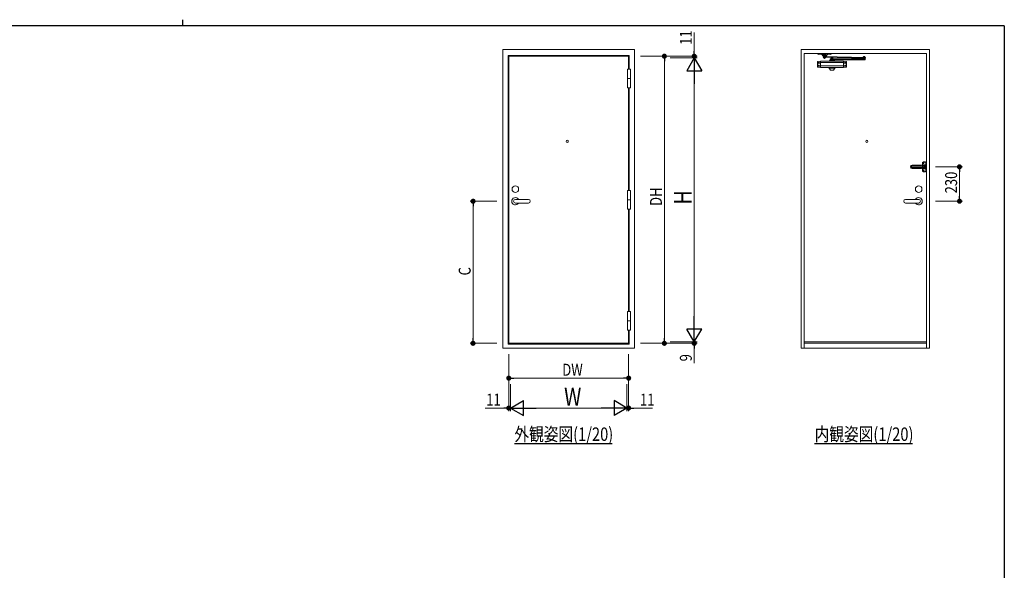
# Model space of a CAD drawing. Extents: x 0 to 567, y 0 to 403.
# Drawn here: x 223 to 552, y 219 to 403 of the extents above; entities that cross this region are included whole.
import ezdxf

# ---------------------------------------------------------------- set-up
doc = ezdxf.new("R2010")
doc.units = 0
doc.linetypes.add('YCENTER_1', pattern=[13, 10, -1, 1, -1])
doc.linetypes.add('YHIDDEN_1', pattern=[4, 3, -1])
doc.layers.add('USER1', color=3, linetype='CONTINUOUS')
doc.layers.add('YKK_ZWAK', color=7, linetype='CONTINUOUS')
doc.layers.add('YKK_A1', color=4, linetype='CONTINUOUS', lineweight=13)
doc.layers.add('YKK_D', color=6, linetype='CONTINUOUS', lineweight=13)
doc.styles.get("Standard").update_dxf_attribs({"font": 'ROMANS.SHX', "bigfont": 'EXTFONT.SHX'})

# ---------------------------------------------------------------- blocks, each defined once
blk = doc.blocks.new('A201')
at = {"layer": 'YKK_ZWAK', "color": 8, "linetype": 'Continuous'}
blk.add_line((296.01, 412), (296.01, 410), dxfattribs=at)
at = {"layer": 'YKK_ZWAK', "color": 254, "linetype": 'Continuous'}
for q in [(21, 410), (571, 35)]:
    blk.add_line((571, 410), q, dxfattribs=at)

msp = doc.modelspace()

# ---------------------------------------------------------------- linework, layer by layer
at = {"layer": 'USER1'}
for p, q in [((388.09, 261.26), (420.84, 261.26)), ((488.54, 261.26), (521.29, 261.26))]:
    msp.add_line(p, q, dxfattribs=at)
at = {"layer": 'YKK_A1'}
for p, q in [((384.26, 293.15), (384.27, 393)), ((384.27, 393), (428.25, 393)), ((428.26, 293.15), (428.25, 393)), ((484, 393), (484, 293.15)), ((527, 393), (484, 393)), ((527, 293.15), (527, 393)), ((386.01, 294.5), (386.01, 391)), ((386.01, 391), (426.51, 391)), ((386.21, 390.8), (386.21, 294.8)), ((426.31, 390.8), (386.21, 390.8)), ((426.31, 386.42), (426.31, 390.8)), ((426.51, 391), (426.51, 386.42)), ((485, 391.65), (485, 293.15)), ((485, 391.65), (526, 391.65)), ((489.5, 387.23), (489.5, 388.97)), ((489.59, 389.07), (490.54, 389.15)), ((489.6, 391.65), (489.6, 391.47)), ((489.6, 391.47), (490.88, 391.47)), ((498.16, 389.15), (490.54, 389.15)), ((490.54, 387.05), (490.54, 389.15)), ((491.13, 390.92), (490.93, 391.43)), ((491.13, 391.1), (490.96, 391.5)), ((491.13, 391.1), (491.13, 390.92)), ((491.13, 391.1), (491.65, 391.1)), ((491.13, 390.92), (492.58, 390.92)), ((491.38, 390.64), (491.37, 390.42)), ((491.37, 390.42), (505.57, 390.15)), ((505.57, 390.37), (491.38, 390.65)), ((491.48, 390.37), (492.23, 390.37)), ((491.48, 390.37), (491.48, 390.29)), ((491.48, 390.29), (492.23, 390.29)), ((491.5, 390.92), (491.5, 390.67)), ((492.2, 390.67), (491.5, 390.67)), ((492.2, 390.65), (491.5, 390.67)), ((491.5, 390.64), (491.5, 390.67)), ((492.2, 390.63), (491.5, 390.64)), ((492.2, 390.4), (491.5, 390.42)), ((491.5, 390.42), (491.5, 390.39)), ((492.2, 390.38), (491.5, 390.39)), ((492.1, 390.23), (491.6, 390.23)), ((491.6, 390.23), (491.6, 390.2)), ((492.1, 390.2), (491.6, 390.2)), ((491.61, 390.66), (491.61, 390.67)), ((491.62, 390.39), (491.64, 390.37)), ((491.64, 390.37), (492.06, 390.37)), ((491.64, 390.29), (492.06, 390.29)), ((491.64, 390.29), (491.64, 390.23)), ((491.64, 390.23), (492.06, 390.23)), ((492.05, 391.15), (491.65, 391.15)), ((491.65, 391.1), (492.05, 391.1)), ((491.92, 390.29), (491.92, 390.23)), ((492.05, 391.1), (492.58, 391.1)), ((492.07, 390.38), (492.06, 390.37)), ((492.06, 390.29), (492.06, 390.23)), ((492.09, 390.65), (492.09, 390.67)), ((492.1, 390.23), (492.1, 390.2)), ((492.2, 390.92), (492.2, 390.67)), ((492.2, 390.63), (492.2, 390.65)), ((492.2, 390.4), (492.2, 390.38)), ((492.23, 390.37), (492.23, 390.29)), ((492.58, 391.1), (492.74, 391.5)), ((492.58, 390.92), (492.77, 391.43)), ((492.58, 391.1), (492.58, 390.92)), ((492.58, 391.1), (492.58, 390.92)), ((494.1, 391.47), (492.82, 391.47)), ((493.48, 389.3), (493.5, 389.4)), ((495.23, 389.3), (493.48, 389.3)), ((493.48, 389.3), (493.48, 389.15)), ((495.23, 389.15), (493.48, 389.15)), ((495.2, 389.4), (493.5, 389.4)), ((493.7, 389.83), (493.7, 389.63)), ((493.75, 389.88), (505.45, 389.88)), ((493.75, 389.58), (504.9, 389.58)), ((493.9, 389.96), (494.8, 389.96)), ((493.9, 389.96), (493.9, 389.88)), ((494.03, 389.58), (493.99, 389.53)), ((493.99, 389.4), (493.99, 389.53)), ((494.71, 389.53), (493.99, 389.53)), ((494.03, 389.58), (494.68, 389.58)), ((494.1, 391.65), (494.1, 391.47)), ((494.1, 390.21), (494.6, 390.21)), ((494.1, 390.21), (494.1, 389.96)), ((494.1, 390.01), (494.6, 390.01)), ((494.35, 390.16), (494.35, 390.06)), ((494.6, 390.21), (494.6, 389.96)), ((494.68, 389.58), (494.71, 389.53)), ((494.71, 389.4), (494.71, 389.53)), ((494.8, 389.96), (494.8, 389.88)), ((495.23, 389.3), (495.2, 389.4)), ((495.23, 389.3), (495.23, 389.15)), ((498.16, 388.75), (497.81, 388.65)), ((498.16, 387.05), (498.16, 389.15)), ((499.11, 389.07), (498.16, 389.15)), ((499.2, 387.23), (499.2, 388.97)), ((505.47, 390.51), (504.72, 390.51)), ((504.72, 390.43), (504.72, 390.51)), ((505.47, 390.43), (504.72, 390.43)), ((504.75, 390.39), (504.75, 390.41)), ((504.75, 390.41), (505.45, 390.4)), ((504.75, 390.39), (505.45, 390.37)), ((504.75, 390.14), (504.75, 390.16)), ((504.75, 390.14), (505.45, 390.13)), ((504.75, 390.13), (505.45, 390.13)), ((504.75, 389.88), (504.75, 390.13)), ((504.85, 390.6), (505.35, 390.6)), ((504.85, 390.57), (504.85, 390.6)), ((504.85, 390.57), (505.35, 390.57)), ((504.86, 390.14), (504.86, 390.13)), ((504.87, 390.41), (504.88, 390.43)), ((505.31, 390.57), (504.88, 390.57)), ((504.88, 390.51), (504.88, 390.57)), ((505.31, 390.51), (504.88, 390.51)), ((504.9, 389.58), (505.3, 389.58)), ((504.9, 389.53), (505.3, 389.53)), ((505.03, 390.51), (505.03, 390.57)), ((505.3, 389.58), (505.45, 389.58)), ((505.3, 389.58), (505.45, 389.58)), ((505.31, 390.51), (505.31, 390.57)), ((505.33, 390.4), (505.31, 390.43)), ((505.33, 390.13), (505.33, 390.13)), ((505.35, 390.57), (505.35, 390.6)), ((505.45, 390.37), (505.45, 390.4)), ((505.45, 390.13), (505.45, 390.15)), ((505.45, 389.88), (505.45, 390.13)), ((505.47, 390.43), (505.47, 390.51)), ((505.5, 389.83), (505.5, 389.63)), ((505.57, 390.37), (505.57, 390.15)), ((526, 293.15), (526, 391.65)), ((425.94, 386.42), (425.94, 380.17)), ((425.94, 386.42), (426.89, 386.42)), ((426.89, 386.42), (426.89, 380.17)), ((489.59, 387.13), (490.54, 387.05)), ((489.83, 388.6), (489.76, 388.6)), ((489.76, 388.55), (489.76, 388.6)), ((489.83, 388.55), (489.76, 388.55)), ((489.76, 387.65), (489.76, 387.6)), ((489.83, 387.65), (489.76, 387.65)), ((489.83, 387.6), (489.76, 387.6)), ((489.88, 388.72), (489.93, 388.72)), ((489.88, 388.65), (489.88, 388.72)), ((489.88, 388.65), (489.88, 388.72)), ((489.93, 388.72), (489.88, 388.72)), ((489.88, 388.5), (489.88, 388.44)), ((489.88, 388.5), (489.88, 388.44)), ((489.93, 388.44), (489.88, 388.44)), ((489.88, 388.44), (489.93, 388.44)), ((489.93, 387.76), (489.88, 387.76)), ((489.88, 387.7), (489.88, 387.76)), ((489.88, 387.7), (489.88, 387.76)), ((489.88, 387.76), (489.93, 387.76)), ((489.88, 387.55), (489.88, 387.48)), ((489.88, 387.55), (489.88, 387.48)), ((489.93, 387.48), (489.88, 387.48)), ((489.88, 387.48), (489.93, 387.48)), ((489.93, 388.65), (489.93, 388.72)), ((489.93, 388.65), (489.93, 388.72)), ((489.93, 388.5), (489.93, 388.44)), ((489.93, 388.5), (489.93, 388.44)), ((489.93, 387.7), (489.93, 387.76)), ((489.93, 387.7), (489.93, 387.76)), ((489.93, 387.55), (489.93, 387.48)), ((489.93, 387.55), (489.93, 387.48)), ((489.98, 388.6), (490.04, 388.6)), ((489.98, 388.55), (490.04, 388.55)), ((489.98, 388.55), (490.04, 388.55)), ((489.98, 387.65), (490.04, 387.65)), ((489.98, 387.65), (490.04, 387.65)), ((489.98, 387.6), (490.04, 387.6)), ((490.04, 388.55), (490.04, 388.6)), ((490.04, 387.65), (490.04, 387.6)), ((498.16, 388.65), (490.54, 388.65)), ((498.16, 387.55), (490.54, 387.55)), ((498.16, 387.05), (490.54, 387.05)), ((493.36, 387.05), (493.34, 386.9)), ((493.34, 386.9), (495.36, 386.9)), ((493.34, 386.82), (493.34, 386.9)), ((495.35, 386.78), (493.35, 386.78)), ((493.86, 386.16), (493.37, 386.75)), ((494.73, 386.1), (493.97, 386.1)), ((494.85, 386.16), (495.33, 386.75)), ((495.36, 386.9), (495.34, 387.05)), ((495.36, 386.82), (495.36, 386.9)), ((497.81, 388.65), (498.16, 388.55)), ((498.16, 387.65), (497.81, 387.55)), ((497.81, 387.55), (498.16, 387.45)), ((499.11, 387.13), (498.16, 387.05)), ((498.66, 388.55), (498.66, 388.6)), ((498.73, 388.6), (498.66, 388.6)), ((498.73, 388.55), (498.66, 388.55)), ((498.73, 388.55), (498.66, 388.55)), ((498.66, 387.65), (498.66, 387.6)), ((498.73, 387.65), (498.66, 387.65)), ((498.73, 387.65), (498.66, 387.65)), ((498.73, 387.6), (498.66, 387.6)), ((498.78, 388.65), (498.78, 388.72)), ((498.83, 388.72), (498.78, 388.72)), ((498.78, 388.65), (498.78, 388.72)), ((498.78, 388.72), (498.83, 388.72)), ((498.78, 388.5), (498.78, 388.44)), ((498.78, 388.5), (498.78, 388.44)), ((498.83, 388.44), (498.78, 388.44)), ((498.78, 388.44), (498.83, 388.44)), ((498.78, 387.7), (498.78, 387.76)), ((498.78, 387.76), (498.83, 387.76)), ((498.78, 387.7), (498.78, 387.76)), ((498.83, 387.76), (498.78, 387.76)), ((498.78, 387.55), (498.78, 387.48)), ((498.78, 387.55), (498.78, 387.48)), ((498.78, 387.48), (498.83, 387.48)), ((498.83, 387.48), (498.78, 387.48)), ((498.83, 388.65), (498.83, 388.72)), ((498.83, 388.65), (498.83, 388.72)), ((498.83, 388.5), (498.83, 388.44)), ((498.83, 388.5), (498.83, 388.44)), ((498.83, 387.7), (498.83, 387.76)), ((498.83, 387.7), (498.83, 387.76)), ((498.83, 387.55), (498.83, 387.48)), ((498.83, 387.55), (498.83, 387.48)), ((498.88, 388.6), (498.94, 388.6)), ((498.88, 388.55), (498.94, 388.55)), ((498.88, 387.65), (498.94, 387.65)), ((498.88, 387.6), (498.94, 387.6)), ((498.94, 388.55), (498.94, 388.6)), ((498.94, 387.65), (498.94, 387.6)), ((425.94, 383.3), (426.89, 383.3)), ((425.94, 380.17), (426.89, 380.17)), ((524.32, 354.36), (521.15, 354.36)), ((521.15, 354.05), (524.77, 354.05)), ((521.15, 353.55), (524.77, 353.55)), ((524.32, 353.24), (521.15, 353.24)), ((524.77, 354.43), (524.32, 354.36)), ((524.77, 353.18), (524.32, 353.24)), ((524.65, 355.19), (524.65, 352.41)), ((524.77, 354.43), (525.57, 354.43)), ((524.77, 353.18), (525.57, 353.18)), ((524.77, 354.05), (524.97, 354.25)), ((524.77, 353.55), (524.97, 353.35)), ((524.88, 355.12), (524.84, 355.12)), ((524.84, 355.12), (524.84, 355.08)), ((524.84, 355.08), (524.88, 355.08)), ((524.84, 352.52), (524.88, 352.52)), ((524.84, 352.48), (524.84, 352.52)), ((524.93, 355.21), (524.93, 355.17)), ((524.97, 355.21), (524.93, 355.21)), ((524.93, 355.03), (524.93, 354.99)), ((524.93, 354.99), (524.97, 354.99)), ((524.93, 352.61), (524.97, 352.61)), ((524.93, 352.57), (524.93, 352.61)), ((524.97, 355.17), (524.97, 355.21)), ((524.97, 354.99), (524.97, 355.03)), ((525.75, 354.25), (524.97, 354.25)), ((524.97, 352.61), (524.97, 352.57)), ((525.75, 354.48), (524.97, 354.48)), ((524.97, 354.43), (524.97, 354.48)), ((525.75, 353.35), (524.97, 353.35)), ((524.97, 353.13), (524.97, 353.18)), ((525.75, 353.13), (524.97, 353.13)), ((525.06, 355.12), (525.02, 355.12)), ((525.02, 355.08), (525.06, 355.08)), ((525.02, 352.52), (525.06, 352.52)), ((525.06, 355.08), (525.06, 355.12)), ((525.06, 352.52), (525.06, 352.48)), ((525.25, 354.11), (525.26, 354.08)), ((525.26, 353.52), (525.25, 353.49)), ((525.73, 354), (525.36, 354)), ((525.73, 353.6), (525.36, 353.6)), ((525.57, 354.48), (525.57, 354.25)), ((525.57, 353.35), (525.57, 353.13)), ((525.75, 355.19), (525.75, 353.8)), ((525.75, 354.93), (525.75, 354.03)), ((525.75, 352.41), (525.75, 353.8)), ((525.75, 353.58), (525.75, 352.68)), ((526, 355.03), (525.85, 355.03)), ((526, 352.58), (525.85, 352.58)), ((526, 355.03), (526, 352.58)), ((524.88, 352.48), (524.84, 352.48)), ((524.93, 352.39), (524.93, 352.43)), ((524.97, 352.39), (524.93, 352.39)), ((524.97, 352.43), (524.97, 352.39)), ((525.06, 352.48), (525.02, 352.48)), ((425.94, 345.92), (425.94, 339.67)), ((425.94, 345.92), (426.89, 345.92)), ((426.89, 345.92), (426.89, 339.67)), ((392.81, 342.9), (388.41, 342.9)), ((425.94, 342.8), (426.89, 342.8)), ((518.95, 342.9), (523.35, 342.9)), ((388.41, 341.7), (392.81, 341.7)), ((425.94, 339.67), (426.89, 339.67)), ((523.35, 341.7), (518.95, 341.7)), ((425.94, 299.17), (425.94, 305.42)), ((425.94, 305.42), (426.89, 305.42)), ((426.89, 299.17), (426.89, 305.42)), ((425.94, 302.3), (426.89, 302.3)), ((425.94, 299.17), (426.89, 299.17)), ((426.31, 294.8), (426.31, 299.17)), ((426.51, 299.17), (426.51, 294.5)), ((426.51, 294.5), (386.01, 294.5)), ((386.21, 294.8), (426.31, 294.8)), ((485, 295.25), (526, 295.25)), ((526, 294.9), (485, 294.9)), ((428.26, 293.15), (384.26, 293.15)), ((484, 293.15), (527, 293.15))]:
    msp.add_line(p, q, dxfattribs=at)
at = {"layer": 'YKK_A1', "linetype": 'YHIDDEN_1', "ltscale": 0.5}
for p, q in [((489.7, 391.47), (490.2, 391.47)), ((490.88, 391.47), (492.82, 391.47)), ((493.5, 391.47), (494, 391.47)), ((493.5, 391.47), (494, 391.47)), ((525.34, 353.82), (525.34, 353.78)), ((525.38, 353.82), (525.34, 353.82)), ((525.34, 353.78), (525.38, 353.78)), ((525.43, 353.91), (525.47, 353.91)), ((525.43, 353.91), (525.43, 353.87)), ((525.43, 353.73), (525.43, 353.69)), ((525.43, 353.69), (525.47, 353.69)), ((525.47, 353.91), (525.47, 353.87)), ((525.47, 353.73), (525.47, 353.69)), ((525.56, 353.82), (525.52, 353.82)), ((525.52, 353.78), (525.56, 353.78)), ((525.56, 353.82), (525.56, 353.78))]:
    msp.add_line(p, q, dxfattribs=at)
at = {"layer": 'YKK_A1', "linetype": 'YCENTER_1', "ltscale": 0.5}
for p, q in [((524.7, 355.1), (525.2, 355.1)), ((524.7, 352.5), (525.2, 352.5)), ((524.95, 354.85), (524.95, 355.35)), ((524.95, 352.25), (524.95, 352.75)), ((525.2, 353.8), (525.7, 353.8)), ((525.45, 353.55), (525.45, 354.05))]:
    msp.add_line(p, q, dxfattribs=at)
at = {"layer": 'YKK_A1'}
for points in [[(426.31, 345.92), (426.31, 380.17)], [(426.51, 380.17), (426.51, 345.92)], [(426.31, 305.42), (426.31, 339.62)], [(426.51, 339.62), (426.51, 305.42)]]:
    msp.add_lwpolyline(points, dxfattribs=at)
for centre, radius in [((489.9, 388.58), 0.232), ((498.8, 388.58), 0.232), ((489.9, 387.62), 0.232), ((498.8, 387.62), 0.232), ((405.76, 362.3), 0.375), ((506, 362.3), 0.375), ((524.95, 355.1), 0.2), ((524.95, 352.5), 0.2), ((388.41, 346.3), 1.1), ((388.41, 346.3), 1.1), ((523.35, 346.3), 1.1), ((523.35, 346.3), 1.1)]:
    msp.add_circle(centre, radius, dxfattribs=at)
at = {"layer": 'YKK_A1', "linetype": 'YHIDDEN_1', "ltscale": 0.5}
msp.add_circle((525.45, 353.8), 0.2, dxfattribs=at)
at = {"layer": 'YKK_A1'}
for centre, radius, start, end in [((489.6, 388.97), 0.1, 94.7137, 180), ((489.95, 391.96), 0.551, 243.0085, 296.9915), ((490.85, 391.96), 0.551, 243.0085, 268.8189), ((490.77, 391.45), 0.2, 14.7322, 90), ((490.85, 391.96), 0.551, 268.8189, 296.9915), ((490.88, 391.42), 0.05, 14.7322, 90), ((491.65, 391.1), 0.05, 90, 180), ((491.85, 390.38), 0.305, 215.0511, 324.9489), ((492.05, 391.1), 0.05, 0, 90), ((492.85, 391.96), 0.551, 243.0085, 271.1811), ((492.93, 391.45), 0.2, 90, 165.2678), ((492.82, 391.42), 0.05, 90, 165.2678), ((492.85, 391.96), 0.551, 271.1811, 296.9915), ((493.75, 391.96), 0.551, 243.0085, 296.9915), ((493.75, 389.83), 0.05, 90, 180), ((493.75, 389.63), 0.05, 180, 270), ((494.23, 390.02), 0.181, 46.3972, 133.6028), ((494.23, 390.19), 0.181, 226.3972, 313.6028), ((494.48, 390.02), 0.181, 46.3972, 133.6028), ((494.48, 390.19), 0.181, 226.3972, 313.6028), ((499.1, 388.97), 0.1, 0, 85.2863), ((505.1, 390.42), 0.305, 35.0511, 144.9489), ((504.9, 389.58), 0.05, 180, 270), ((505.3, 389.58), 0.05, 270, 0), ((505.45, 389.83), 0.05, 0, 90), ((505.45, 389.63), 0.05, 270, 0), ((489.6, 387.23), 0.1, 180, 265.2863), ((489.83, 388.65), 0.05, 270, 0), ((489.83, 388.5), 0.05, 0, 90), ((489.83, 387.7), 0.05, 270, 0), ((489.83, 387.55), 0.05, 0, 90), ((489.98, 388.65), 0.05, 180, 270), ((489.98, 388.65), 0.05, 180, 270), ((489.98, 388.5), 0.05, 90, 180), ((489.98, 388.5), 0.05, 90, 180), ((489.98, 387.7), 0.05, 180, 270), ((489.98, 387.7), 0.05, 180, 270), ((489.98, 387.55), 0.05, 90, 180), ((489.98, 387.55), 0.05, 90, 180), ((493.44, 386.82), 0.1, 179.9998, 219.29), ((493.97, 386.25), 0.15, 219.29, 270), ((494.73, 386.25), 0.15, 270, 320.71), ((495.26, 386.82), 0.1, 320.7101, 360), ((498.73, 388.65), 0.05, 270, 0), ((498.73, 388.65), 0.05, 270, 0), ((498.73, 388.5), 0.05, 0, 90), ((498.73, 388.5), 0.05, 0, 90), ((498.73, 387.7), 0.05, 270, 360), ((498.73, 387.7), 0.05, 270, 360), ((498.73, 387.55), 0.05, 0, 90), ((498.73, 387.55), 0.05, 0, 90), ((498.88, 388.65), 0.05, 180, 270), ((498.88, 388.5), 0.05, 90, 180), ((498.88, 387.7), 0.05, 180, 270), ((498.88, 387.55), 0.05, 90, 180), ((499.1, 387.23), 0.1, 274.7137, 0), ((521.15, 353.8), 0.562, 90.0002, 270), ((521.15, 353.8), 0.25, 90.0003, 270), ((524.75, 355.19), 0.1, 133.8133, 180), ((525.2, 354.73), 0.75, 46.1869, 133.813), ((524.88, 355.17), 0.044, 270, 0), ((524.88, 355.03), 0.044, 0, 90), ((524.88, 352.57), 0.044, 270, 0), ((525.35, 353.8), 0.45, 129.7149, 230.2848), ((525.02, 355.17), 0.044, 180, 270), ((525.02, 355.03), 0.044, 90, 180), ((525.02, 352.57), 0.044, 180, 270), ((525.14, 354.05), 0.125, 30.5353, 129.7148), ((525.14, 353.55), 0.125, 230.2849, 329.466), ((525.36, 354.1), 0.1, 192.8399, 270), ((525.36, 353.5), 0.1, 90, 167.1605), ((525.65, 355.19), 0.1, 0, 46.1867), ((525.73, 354.03), 0.025, 270, 0), ((525.73, 353.58), 0.025, 0, 90), ((525.85, 354.93), 0.1, 90, 180), ((525.85, 352.68), 0.1, 180, 270), ((524.75, 352.41), 0.1, 180, 226.1867), ((525.2, 352.88), 0.75, 226.1869, 313.8131), ((524.88, 352.43), 0.044, 0, 90), ((525.02, 352.43), 0.044, 90, 180), ((525.65, 352.41), 0.1, 313.8136, 0), ((388.41, 342.3), 1.22, 29.3272, 330.6729), ((388.41, 342.3), 0.6, 90, 270), ((388.41, 342.3), 0.6, 90, 270), ((392.81, 342.3), 0.6, 270, 90), ((518.95, 342.3), 0.6, 90, 270), ((523.35, 342.3), 1.22, 209.3271, 150.6728), ((523.35, 342.3), 0.6, 270, 90), ((523.35, 342.3), 0.6, 270, 90)]:
    msp.add_arc(centre, radius, start, end, dxfattribs=at)
at = {"layer": 'YKK_A1', "linetype": 'YHIDDEN_1', "ltscale": 0.5}
for centre, start, end in [((525.38, 353.87), 270, 0), ((525.38, 353.73), 0, 90), ((525.52, 353.87), 180, 270), ((525.52, 353.73), 90, 180)]:
    msp.add_arc(centre, 0.044, start, end, dxfattribs=at)
at = {"layer": 'YKK_D'}
for p, q in [((448.25, 392.5), (448.25, 398.74)), ((430.25, 390.8), (439.26, 390.8)), ((430.25, 390.8), (449.25, 390.8)), ((438.26, 389.1), (438.26, 296.5)), ((440.25, 390.25), (449.25, 390.25)), ((440.25, 390.25), (449.25, 390.25)), ((448.25, 390.25), (448.25, 390.8)), ((448.25, 390.25), (448.25, 388.55)), ((448.25, 385.25), (448.25, 300.25)), ((529, 353.8), (538, 353.8)), ((537, 344), (537, 352.1)), ((382.26, 342.3), (373.26, 342.3)), ((374.26, 340.6), (374.26, 296.5)), ((529, 342.3), (538, 342.3)), ((448.25, 295.25), (448.25, 296.95)), ((382.26, 294.8), (373.26, 294.8)), ((430.26, 294.8), (439.26, 294.8)), ((430.26, 294.8), (449.25, 294.8)), ((440.26, 295.25), (449.25, 295.25)), ((440.26, 295.25), (449.25, 295.25)), ((448.25, 295.25), (448.25, 294.8)), ((386.21, 291.15), (386.21, 272.15)), ((386.21, 291.15), (386.21, 282.15)), ((426.31, 291.15), (426.31, 272.15)), ((426.31, 291.15), (426.31, 282.15)), ((448.25, 293.1), (448.25, 288.18)), ((386.76, 281.13), (386.76, 272.15)), ((386.76, 281.13), (386.76, 272.15)), ((387.91, 283.15), (424.61, 283.15)), ((425.76, 281.15), (425.76, 272.15)), ((425.76, 281.15), (425.76, 272.15)), ((384.51, 273.15), (378.27, 273.15)), ((386.76, 273.15), (386.21, 273.15)), ((386.76, 273.15), (388.46, 273.15)), ((391.76, 273.15), (420.76, 273.15)), ((425.76, 273.15), (424.06, 273.15)), ((425.76, 273.15), (426.31, 273.15)), ((428.01, 273.15), (434.25, 273.15))]:
    msp.add_line(p, q, dxfattribs=at)
at = {"layer": 'YKK_D', "linetype": 'ByBlock', "lineweight": -2}
for p, q in [((448.25, 391.65), (448.25, 392.5)), ((438.26, 389.95), (438.26, 389.1)), ((537, 352.95), (537, 352.1)), ((537, 343.15), (537, 344)), ((374.26, 341.45), (374.26, 340.6)), ((374.26, 295.65), (374.26, 296.5)), ((438.26, 295.65), (438.26, 296.5)), ((448.25, 293.95), (448.25, 293.1)), ((387.06, 283.15), (387.91, 283.15)), ((425.46, 283.15), (424.61, 283.15)), ((385.36, 273.15), (384.51, 273.15)), ((427.16, 273.15), (428.01, 273.15))]:
    msp.add_line(p, q, dxfattribs=at)
at = {"layer": 'YKK_D', "lineweight": -2}
for p, q in [((448.25, 390.25), (445.75, 385.92)), ((448.25, 390.25), (450.75, 385.92)), ((448.25, 390.25), (448.25, 381.59)), ((445.75, 385.92), (450.75, 385.92)), ((448.25, 295.25), (448.25, 303.91)), ((448.25, 295.25), (445.75, 299.58)), ((450.75, 299.58), (445.75, 299.58)), ((448.25, 295.25), (450.75, 299.58)), ((386.76, 273.15), (391.09, 275.65)), ((391.09, 270.65), (391.09, 275.65)), ((421.43, 275.65), (421.43, 270.65)), ((425.76, 273.15), (421.43, 275.65)), ((386.76, 273.15), (395.42, 273.15)), ((386.76, 273.15), (391.09, 270.65)), ((425.76, 273.15), (417.1, 273.15)), ((425.76, 273.15), (421.43, 270.65))]:
    msp.add_line(p, q, dxfattribs=at)
at = {"layer": 'YKK_D', "linetype": 'ByBlock', "const_width": 0.85}
for points in [[(438.26, 390.37, 1), (438.26, 391.22, 1)], [(448.25, 391.22, 1), (448.25, 390.37, 1)], [(537, 353.38, 1), (537, 354.23, 1)], [(374.26, 341.88, 1), (374.26, 342.73, 1)], [(537, 342.73, 1), (537, 341.88, 1)], [(374.26, 295.22, 1), (374.26, 294.37, 1)], [(438.26, 295.22, 1), (438.26, 294.37, 1)], [(448.25, 294.37, 1), (448.25, 295.22, 1)], [(386.63, 283.15, 1), (385.78, 283.15, 1)], [(425.89, 283.15, 1), (426.74, 283.15, 1)], [(385.78, 273.15, 1), (386.63, 273.15, 1)], [(426.74, 273.15, 1), (425.89, 273.15, 1)]]:
    msp.add_lwpolyline(points, format="xyb", close=True, dxfattribs=at)

# ---------------------------------------------------------------- block references
at = {"layer": 'YKK_ZWAK'}
msp.add_blockref('A201', (-19, -9), dxfattribs=at)

# ---------------------------------------------------------------- texts
at = {"layer": 'USER1', "width": 0.8}
for s, p in [('外観姿図(1/20)', (388.09, 262.16)), ('内観姿図(1/20)', (488.54, 262.16))]:
    msp.add_text(s, height=4.5, dxfattribs=at).set_placement(p)
at = {"layer": 'YKK_D', "width": 0.8}
for s, height, p in [('11', 4, (447.45, 394.59)), ('230', 4, (536.2, 344.92)), ('DH', 4, (437.46, 340.73)), ('H', 6, (447.45, 341.2)), ('C', 4, (373.46, 317.49)), ('9', 4, (447.45, 288.76))]:
    msp.add_text(s, height=height, rotation=90, dxfattribs=at).set_placement(p)
for s, height, p in [('DW', 4, (404.11, 283.95)), ('11', 4, (378.66, 273.95)), ('W', 6, (404.72, 273.95)), ('11', 4, (430.11, 273.95))]:
    msp.add_text(s, height=height, dxfattribs=at).set_placement(p)

doc.saveas('drawing.dxf')
